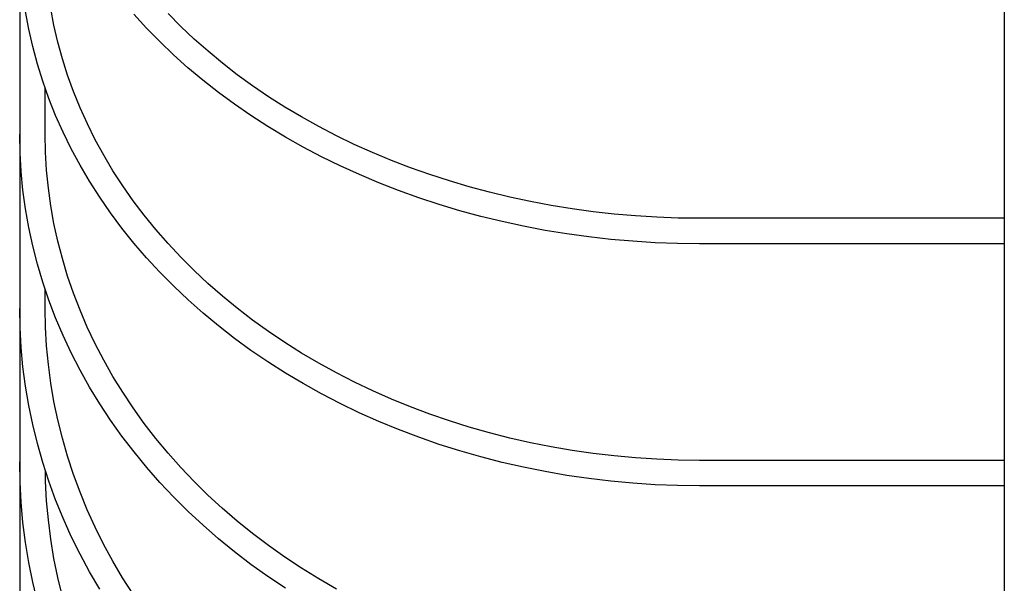
# Model space of a CAD drawing. Extents: x -312 to 696, y -660 to 891.
# Drawn here: x -267 to -151, y -532 to -466 of the extents above; entities that cross this region are included whole.
import ezdxf

# ---------------------------------------------------------------- set-up
doc = ezdxf.new("R2010")
doc.units = 0
doc.header["$LTSCALE"] = 20
doc.layers.add('DETAIL', color=5, linetype='CONTINUOUS')
doc.layers.add('OUTLINE', color=3, linetype='CONTINUOUS')

msp = doc.modelspace()

# ---------------------------------------------------------------- linework, layer by layer
at = {"layer": 'DETAIL', "color": 5, "linetype": 'CONTINUOUS'}
for p, q in [((-266.85, -2.52), (-266.85, -570)), ((-151, -54.49), (-151, -652.05)), ((-262.82, -466.28), (-263.19, -464.29)), ((-265.79, -466.72), (-266.17, -464.65)), ((-251.93, -466.6), (-253.41, -464.96)), ((-247.89, -466.43), (-249.39, -464.91)), ((-265.32, -468.79), (-265.79, -466.72)), ((-262.36, -468.25), (-262.82, -466.28)), ((-250.37, -468.2), (-251.93, -466.6)), ((-246.32, -467.91), (-247.89, -466.43)), ((-244.69, -469.34), (-246.32, -467.91)), ((-264.77, -470.84), (-265.32, -468.79)), ((-261.83, -470.21), (-262.36, -468.25)), ((-248.74, -469.76), (-250.37, -468.2)), ((-261.21, -472.16), (-261.83, -470.21)), ((-247.05, -471.28), (-248.74, -469.76)), ((-243, -470.74), (-244.69, -469.34)), ((-264.14, -472.87), (-264.77, -470.84)), ((-245.29, -472.75), (-247.05, -471.28)), ((-241.25, -472.1), (-243, -470.74)), ((-260.52, -474.08), (-261.21, -472.16)), ((-239.44, -473.41), (-241.25, -472.1)), ((-263.42, -474.89), (-264.14, -472.87)), ((-263.85, -479.11), (-263.85, -473.68)), ((-243.47, -474.18), (-245.29, -472.75)), ((-237.58, -474.68), (-239.44, -473.41)), ((-262.62, -476.89), (-263.42, -474.89)), ((-259.74, -475.99), (-260.52, -474.08)), ((-241.58, -475.57), (-243.47, -474.18)), ((-235.66, -475.9), (-237.58, -474.68)), ((-258.89, -477.88), (-259.74, -475.99)), ((-239.64, -476.91), (-241.58, -475.57)), ((-233.69, -477.07), (-235.66, -475.9)), ((-261.75, -478.86), (-262.62, -476.89)), ((-237.64, -478.19), (-239.64, -476.91)), ((-231.66, -478.19), (-233.69, -477.07)), ((-257.96, -479.74), (-258.89, -477.88)), ((-235.59, -479.43), (-237.64, -478.19)), ((-229.59, -479.27), (-231.66, -478.19)), ((-266.81, -481.31), (-266.85, -479.11)), ((-263.81, -481.22), (-263.85, -479.11)), ((-260.79, -480.81), (-261.75, -478.86)), ((-233.49, -480.62), (-235.59, -479.43)), ((-227.48, -480.29), (-229.59, -479.27)), ((-256.96, -481.58), (-257.96, -479.74)), ((-231.33, -481.75), (-233.49, -480.62)), ((-225.32, -481.26), (-227.48, -480.29)), ((-266.68, -483.5), (-266.81, -481.31)), ((-263.68, -483.32), (-263.81, -481.22)), ((-259.75, -482.74), (-260.79, -480.81)), ((-255.88, -483.39), (-256.96, -481.58)), ((-229.13, -482.83), (-231.33, -481.75)), ((-223.12, -482.18), (-225.32, -481.26)), ((-258.63, -484.64), (-259.75, -482.74)), ((-226.88, -483.85), (-229.13, -482.83)), ((-220.88, -483.04), (-223.12, -482.18)), ((-218.6, -483.85), (-220.88, -483.04)), ((-266.47, -485.7), (-266.68, -483.5)), ((-263.48, -485.43), (-263.68, -483.32)), ((-254.72, -485.17), (-255.88, -483.39)), ((-224.59, -484.82), (-226.88, -483.85)), ((-216.29, -484.6), (-218.6, -483.85)), ((-257.44, -486.51), (-258.63, -484.64)), ((-253.5, -486.92), (-254.72, -485.17)), ((-222.26, -485.73), (-224.59, -484.82)), ((-213.95, -485.29), (-216.29, -484.6)), ((-211.58, -485.93), (-213.95, -485.29)), ((-266.17, -487.88), (-266.47, -485.7)), ((-263.19, -487.52), (-263.48, -485.43)), ((-256.17, -488.35), (-257.44, -486.51)), ((-219.89, -486.58), (-222.26, -485.73)), ((-209.18, -486.51), (-211.58, -485.93)), ((-206.76, -487.03), (-209.18, -486.51)), ((-262.82, -489.61), (-263.19, -487.52)), ((-252.2, -488.64), (-253.5, -486.92)), ((-217.49, -487.37), (-219.89, -486.58)), ((-215.05, -488.1), (-217.49, -487.37)), ((-204.32, -487.49), (-206.76, -487.03)), ((-201.86, -487.89), (-204.32, -487.49)), ((-265.79, -490.06), (-266.17, -487.88)), ((-254.83, -490.15), (-256.17, -488.35)), ((-250.83, -490.32), (-252.2, -488.64)), ((-212.59, -488.77), (-215.05, -488.1)), ((-210.09, -489.38), (-212.59, -488.77)), ((-199.38, -488.22), (-201.86, -487.89)), ((-196.89, -488.5), (-199.38, -488.22)), ((-194.39, -488.72), (-196.89, -488.5)), ((-191.88, -488.87), (-194.39, -488.72)), ((-189.37, -488.96), (-191.88, -488.87)), ((-262.36, -491.68), (-262.82, -489.61)), ((-207.57, -489.92), (-210.09, -489.38)), ((-205.03, -490.41), (-207.57, -489.92)), ((-186.85, -488.99), (-189.37, -488.96)), ((-151, -488.99), (-186.85, -488.99)), ((-265.32, -492.22), (-265.79, -490.06)), ((-253.41, -491.92), (-254.83, -490.15)), ((-249.4, -491.96), (-250.83, -490.32)), ((-202.47, -490.83), (-205.03, -490.41)), ((-199.89, -491.18), (-202.47, -490.83)), ((-197.3, -491.47), (-199.89, -491.18)), ((-264.77, -494.37), (-265.32, -492.22)), ((-261.83, -493.74), (-262.36, -491.68)), ((-251.92, -493.64), (-253.41, -491.92)), ((-247.9, -493.57), (-249.4, -491.96)), ((-194.7, -491.7), (-197.3, -491.47)), ((-192.09, -491.86), (-194.7, -491.7)), ((-189.47, -491.96), (-192.09, -491.86)), ((-186.85, -491.99), (-189.47, -491.96)), ((-151, -491.99), (-186.85, -491.99)), ((-264.13, -496.51), (-264.77, -494.37)), ((-261.22, -495.79), (-261.83, -493.74)), ((-250.36, -495.33), (-251.92, -493.64)), ((-246.33, -495.14), (-247.9, -493.57)), ((-260.52, -497.81), (-261.22, -495.79)), ((-248.73, -496.98), (-250.36, -495.33)), ((-244.7, -496.66), (-246.33, -495.14)), ((-263.42, -498.63), (-264.13, -496.51)), ((-247.04, -498.58), (-248.73, -496.98)), ((-243, -498.14), (-244.7, -496.66)), ((-263.85, -499.6), (-263.85, -497.35)), ((-259.75, -499.82), (-260.52, -497.81)), ((-241.25, -499.58), (-243, -498.14)), ((-262.62, -500.72), (-263.42, -498.63)), ((-245.28, -500.14), (-247.04, -498.58)), ((-266.81, -501.89), (-266.85, -499.6)), ((-263.81, -501.8), (-263.85, -499.6)), ((-258.9, -501.8), (-259.75, -499.82)), ((-243.46, -501.65), (-245.28, -500.14)), ((-239.44, -500.97), (-241.25, -499.58)), ((-261.74, -502.79), (-262.62, -500.72)), ((-237.58, -502.31), (-239.44, -500.97)), ((-266.68, -504.18), (-266.81, -501.89)), ((-263.68, -504), (-263.81, -501.8)), ((-257.97, -503.76), (-258.9, -501.8)), ((-241.58, -503.12), (-243.46, -501.65)), ((-235.66, -503.61), (-237.58, -502.31)), ((-260.78, -504.84), (-261.74, -502.79)), ((-256.96, -505.7), (-257.97, -503.76)), ((-239.64, -504.53), (-241.58, -503.12)), ((-233.68, -504.85), (-235.66, -503.61)), ((-266.47, -506.47), (-266.68, -504.18)), ((-263.48, -506.19), (-263.68, -504)), ((-259.74, -506.86), (-260.78, -504.84)), ((-237.64, -505.89), (-239.64, -504.53)), ((-231.66, -506.04), (-233.68, -504.85)), ((-263.19, -508.38), (-263.48, -506.19)), ((-255.88, -507.6), (-256.96, -505.7)), ((-235.59, -507.2), (-237.64, -505.89)), ((-229.59, -507.18), (-231.66, -506.04)), ((-266.17, -508.74), (-266.47, -506.47)), ((-258.63, -508.85), (-259.74, -506.86)), ((-233.49, -508.45), (-235.59, -507.2)), ((-227.47, -508.26), (-229.59, -507.18)), ((-262.82, -510.55), (-263.19, -508.38)), ((-254.73, -509.47), (-255.88, -507.6)), ((-231.34, -509.65), (-233.49, -508.45)), ((-225.31, -509.29), (-227.47, -508.26)), ((-265.78, -511.01), (-266.17, -508.74)), ((-257.43, -510.81), (-258.63, -508.85)), ((-253.5, -511.31), (-254.73, -509.47)), ((-229.13, -510.79), (-231.34, -509.65)), ((-223.11, -510.26), (-225.31, -509.29)), ((-262.37, -512.72), (-262.82, -510.55)), ((-256.16, -512.74), (-257.43, -510.81)), ((-226.89, -511.87), (-229.13, -510.79)), ((-220.87, -511.18), (-223.11, -510.26)), ((-265.32, -513.27), (-265.78, -511.01)), ((-252.21, -513.12), (-253.5, -511.31)), ((-224.6, -512.89), (-226.89, -511.87)), ((-218.6, -512.03), (-220.87, -511.18)), ((-216.29, -512.83), (-218.6, -512.03)), ((-261.83, -514.87), (-262.37, -512.72)), ((-254.82, -514.63), (-256.16, -512.74)), ((-250.84, -514.89), (-252.21, -513.12)), ((-222.27, -513.85), (-224.6, -512.89)), ((-213.95, -513.56), (-216.29, -512.83)), ((-264.77, -515.51), (-265.32, -513.27)), ((-219.9, -514.75), (-222.27, -513.85)), ((-211.58, -514.24), (-213.95, -513.56)), ((-209.18, -514.85), (-211.58, -514.24)), ((-264.13, -517.73), (-264.77, -515.51)), ((-261.22, -517), (-261.83, -514.87)), ((-253.4, -516.48), (-254.82, -514.63)), ((-249.4, -516.62), (-250.84, -514.89)), ((-217.49, -515.59), (-219.9, -514.75)), ((-206.76, -515.4), (-209.18, -514.85)), ((-204.32, -515.88), (-206.76, -515.4)), ((-251.91, -518.3), (-253.4, -516.48)), ((-247.9, -518.3), (-249.4, -516.62)), ((-215.06, -516.36), (-217.49, -515.59)), ((-212.59, -517.07), (-215.06, -516.36)), ((-201.86, -516.31), (-204.32, -515.88)), ((-199.38, -516.66), (-201.86, -516.31)), ((-196.89, -516.96), (-199.38, -516.66)), ((-266.81, -520.04), (-266.85, -517.66)), ((-263.41, -519.94), (-264.13, -517.73)), ((-260.52, -519.12), (-261.22, -517)), ((-210.09, -517.71), (-212.59, -517.07)), ((-207.57, -518.29), (-210.09, -517.71)), ((-194.39, -517.19), (-196.89, -516.96)), ((-191.88, -517.35), (-194.39, -517.19)), ((-189.37, -517.45), (-191.88, -517.35)), ((-186.85, -517.48), (-189.37, -517.45)), ((-151, -517.48), (-186.85, -517.48)), ((-263.81, -519.94), (-263.83, -518.66)), ((-250.36, -520.07), (-251.91, -518.3)), ((-246.33, -519.95), (-247.9, -518.3)), ((-205.03, -518.8), (-207.57, -518.29)), ((-202.47, -519.25), (-205.03, -518.8)), ((-266.68, -522.41), (-266.81, -520.04)), ((-263.68, -522.22), (-263.81, -519.94)), ((-262.62, -522.12), (-263.41, -519.94)), ((-259.75, -521.21), (-260.52, -519.12)), ((-248.73, -521.79), (-250.36, -520.07)), ((-244.7, -521.56), (-246.33, -519.95)), ((-199.89, -519.62), (-202.47, -519.25)), ((-197.3, -519.93), (-199.89, -519.62)), ((-194.7, -520.17), (-197.3, -519.93)), ((-258.9, -523.28), (-259.75, -521.21)), ((-192.09, -520.34), (-194.7, -520.17)), ((-189.47, -520.45), (-192.09, -520.34)), ((-186.85, -520.48), (-189.47, -520.45)), ((-151, -520.48), (-186.85, -520.48)), ((-266.47, -524.77), (-266.68, -522.41)), ((-263.48, -524.49), (-263.68, -522.22)), ((-261.74, -524.28), (-262.62, -522.12)), ((-247.04, -523.48), (-248.73, -521.79)), ((-243.01, -523.11), (-244.7, -521.56)), ((-257.97, -525.33), (-258.9, -523.28)), ((-245.28, -525.11), (-247.04, -523.48)), ((-241.26, -524.63), (-243.01, -523.11)), ((-266.17, -527.13), (-266.47, -524.77)), ((-263.19, -526.76), (-263.48, -524.49)), ((-260.78, -526.42), (-261.74, -524.28)), ((-239.45, -526.09), (-241.26, -524.63)), ((-256.97, -527.35), (-257.97, -525.33)), ((-243.46, -526.69), (-245.28, -525.11)), ((-262.82, -529.02), (-263.19, -526.76)), ((-259.74, -528.52), (-260.78, -526.42)), ((-241.58, -528.23), (-243.46, -526.69)), ((-237.58, -527.5), (-239.45, -526.09)), ((-265.78, -529.48), (-266.17, -527.13)), ((-255.89, -529.33), (-256.97, -527.35)), ((-239.64, -529.71), (-241.58, -528.23)), ((-235.66, -528.86), (-237.58, -527.5)), ((-262.37, -531.26), (-262.82, -529.02)), ((-258.62, -530.6), (-259.74, -528.52)), ((-254.74, -531.29), (-255.89, -529.33)), ((-233.69, -530.17), (-235.66, -528.86)), ((-265.32, -531.82), (-265.78, -529.48)), ((-237.64, -531.14), (-239.64, -529.71)), ((-231.66, -531.42), (-233.69, -530.17)), ((-261.83, -533.49), (-262.37, -531.26)), ((-257.43, -532.64), (-258.62, -530.6)), ((-253.51, -533.21), (-254.74, -531.29)), ((-235.59, -532.51), (-237.64, -531.14)), ((-229.59, -532.62), (-231.66, -531.42)), ((-264.76, -534.14), (-265.32, -531.82))]:
    msp.add_line(p, q, dxfattribs=at)
at = {"layer": 'OUTLINE', "color": 3, "linetype": 'CONTINUOUS'}
for p, q in [((-266.85, -2.52), (-266.85, -570)), ((-151, -54.49), (-151, -652.05)), ((-262.82, -466.28), (-263.19, -464.29)), ((-265.79, -466.72), (-266.17, -464.65)), ((-251.93, -466.6), (-253.41, -464.96)), ((-247.89, -466.43), (-249.39, -464.91)), ((-265.32, -468.79), (-265.79, -466.72)), ((-262.36, -468.25), (-262.82, -466.28)), ((-250.37, -468.2), (-251.93, -466.6)), ((-246.32, -467.91), (-247.89, -466.43)), ((-244.69, -469.34), (-246.32, -467.91)), ((-264.77, -470.84), (-265.32, -468.79)), ((-261.83, -470.21), (-262.36, -468.25)), ((-248.74, -469.76), (-250.37, -468.2)), ((-261.21, -472.16), (-261.83, -470.21)), ((-247.05, -471.28), (-248.74, -469.76)), ((-243, -470.74), (-244.69, -469.34)), ((-264.14, -472.87), (-264.77, -470.84)), ((-245.29, -472.75), (-247.05, -471.28)), ((-241.25, -472.1), (-243, -470.74)), ((-260.52, -474.08), (-261.21, -472.16)), ((-239.44, -473.41), (-241.25, -472.1)), ((-263.42, -474.89), (-264.14, -472.87)), ((-263.85, -479.11), (-263.85, -473.68)), ((-243.47, -474.18), (-245.29, -472.75)), ((-237.58, -474.68), (-239.44, -473.41)), ((-262.62, -476.89), (-263.42, -474.89)), ((-259.74, -475.99), (-260.52, -474.08)), ((-241.58, -475.57), (-243.47, -474.18)), ((-235.66, -475.9), (-237.58, -474.68)), ((-258.89, -477.88), (-259.74, -475.99)), ((-239.64, -476.91), (-241.58, -475.57)), ((-233.69, -477.07), (-235.66, -475.9)), ((-261.75, -478.86), (-262.62, -476.89)), ((-237.64, -478.19), (-239.64, -476.91)), ((-231.66, -478.19), (-233.69, -477.07)), ((-257.96, -479.74), (-258.89, -477.88)), ((-235.59, -479.43), (-237.64, -478.19)), ((-229.59, -479.27), (-231.66, -478.19)), ((-266.81, -481.31), (-266.85, -479.11)), ((-263.81, -481.22), (-263.85, -479.11)), ((-260.79, -480.81), (-261.75, -478.86)), ((-233.49, -480.62), (-235.59, -479.43)), ((-227.48, -480.29), (-229.59, -479.27)), ((-256.96, -481.58), (-257.96, -479.74)), ((-231.33, -481.75), (-233.49, -480.62)), ((-225.32, -481.26), (-227.48, -480.29)), ((-266.68, -483.5), (-266.81, -481.31)), ((-263.68, -483.32), (-263.81, -481.22)), ((-259.75, -482.74), (-260.79, -480.81)), ((-255.88, -483.39), (-256.96, -481.58)), ((-229.13, -482.83), (-231.33, -481.75)), ((-223.12, -482.18), (-225.32, -481.26)), ((-258.63, -484.64), (-259.75, -482.74)), ((-226.88, -483.85), (-229.13, -482.83)), ((-220.88, -483.04), (-223.12, -482.18)), ((-218.6, -483.85), (-220.88, -483.04)), ((-266.47, -485.7), (-266.68, -483.5)), ((-263.48, -485.43), (-263.68, -483.32)), ((-254.72, -485.17), (-255.88, -483.39)), ((-224.59, -484.82), (-226.88, -483.85)), ((-216.29, -484.6), (-218.6, -483.85)), ((-257.44, -486.51), (-258.63, -484.64)), ((-253.5, -486.92), (-254.72, -485.17)), ((-222.26, -485.73), (-224.59, -484.82)), ((-213.95, -485.29), (-216.29, -484.6)), ((-211.58, -485.93), (-213.95, -485.29)), ((-266.17, -487.88), (-266.47, -485.7)), ((-263.19, -487.52), (-263.48, -485.43)), ((-256.17, -488.35), (-257.44, -486.51)), ((-219.89, -486.58), (-222.26, -485.73)), ((-209.18, -486.51), (-211.58, -485.93)), ((-206.76, -487.03), (-209.18, -486.51)), ((-262.82, -489.61), (-263.19, -487.52)), ((-252.2, -488.64), (-253.5, -486.92)), ((-217.49, -487.37), (-219.89, -486.58)), ((-215.05, -488.1), (-217.49, -487.37)), ((-204.32, -487.49), (-206.76, -487.03)), ((-201.86, -487.89), (-204.32, -487.49)), ((-265.79, -490.06), (-266.17, -487.88)), ((-254.83, -490.15), (-256.17, -488.35)), ((-250.83, -490.32), (-252.2, -488.64)), ((-212.59, -488.77), (-215.05, -488.1)), ((-210.09, -489.38), (-212.59, -488.77)), ((-199.38, -488.22), (-201.86, -487.89)), ((-196.89, -488.5), (-199.38, -488.22)), ((-194.39, -488.72), (-196.89, -488.5)), ((-191.88, -488.87), (-194.39, -488.72)), ((-189.37, -488.96), (-191.88, -488.87)), ((-262.36, -491.68), (-262.82, -489.61)), ((-207.57, -489.92), (-210.09, -489.38)), ((-205.03, -490.41), (-207.57, -489.92)), ((-186.85, -488.99), (-189.37, -488.96)), ((-151, -488.99), (-186.85, -488.99)), ((-265.32, -492.22), (-265.79, -490.06)), ((-253.41, -491.92), (-254.83, -490.15)), ((-249.4, -491.96), (-250.83, -490.32)), ((-202.47, -490.83), (-205.03, -490.41)), ((-199.89, -491.18), (-202.47, -490.83)), ((-197.3, -491.47), (-199.89, -491.18)), ((-264.77, -494.37), (-265.32, -492.22)), ((-261.83, -493.74), (-262.36, -491.68)), ((-251.92, -493.64), (-253.41, -491.92)), ((-247.9, -493.57), (-249.4, -491.96)), ((-194.7, -491.7), (-197.3, -491.47)), ((-192.09, -491.86), (-194.7, -491.7)), ((-189.47, -491.96), (-192.09, -491.86)), ((-186.85, -491.99), (-189.47, -491.96)), ((-151, -491.99), (-186.85, -491.99)), ((-264.13, -496.51), (-264.77, -494.37)), ((-261.22, -495.79), (-261.83, -493.74)), ((-250.36, -495.33), (-251.92, -493.64)), ((-246.33, -495.14), (-247.9, -493.57)), ((-260.52, -497.81), (-261.22, -495.79)), ((-248.73, -496.98), (-250.36, -495.33)), ((-244.7, -496.66), (-246.33, -495.14)), ((-263.42, -498.63), (-264.13, -496.51)), ((-247.04, -498.58), (-248.73, -496.98)), ((-243, -498.14), (-244.7, -496.66)), ((-263.85, -499.6), (-263.85, -497.35)), ((-259.75, -499.82), (-260.52, -497.81)), ((-241.25, -499.58), (-243, -498.14)), ((-262.62, -500.72), (-263.42, -498.63)), ((-245.28, -500.14), (-247.04, -498.58)), ((-266.81, -501.89), (-266.85, -499.6)), ((-263.81, -501.8), (-263.85, -499.6)), ((-258.9, -501.8), (-259.75, -499.82)), ((-243.46, -501.65), (-245.28, -500.14)), ((-239.44, -500.97), (-241.25, -499.58)), ((-261.74, -502.79), (-262.62, -500.72)), ((-237.58, -502.31), (-239.44, -500.97)), ((-266.68, -504.18), (-266.81, -501.89)), ((-263.68, -504), (-263.81, -501.8)), ((-257.97, -503.76), (-258.9, -501.8)), ((-241.58, -503.12), (-243.46, -501.65)), ((-235.66, -503.61), (-237.58, -502.31)), ((-260.78, -504.84), (-261.74, -502.79)), ((-256.96, -505.7), (-257.97, -503.76)), ((-239.64, -504.53), (-241.58, -503.12)), ((-233.68, -504.85), (-235.66, -503.61)), ((-266.47, -506.47), (-266.68, -504.18)), ((-263.48, -506.19), (-263.68, -504)), ((-259.74, -506.86), (-260.78, -504.84)), ((-237.64, -505.89), (-239.64, -504.53)), ((-231.66, -506.04), (-233.68, -504.85)), ((-263.19, -508.38), (-263.48, -506.19)), ((-255.88, -507.6), (-256.96, -505.7)), ((-235.59, -507.2), (-237.64, -505.89)), ((-229.59, -507.18), (-231.66, -506.04)), ((-266.17, -508.74), (-266.47, -506.47)), ((-258.63, -508.85), (-259.74, -506.86)), ((-233.49, -508.45), (-235.59, -507.2)), ((-227.47, -508.26), (-229.59, -507.18)), ((-262.82, -510.55), (-263.19, -508.38)), ((-254.73, -509.47), (-255.88, -507.6)), ((-231.34, -509.65), (-233.49, -508.45)), ((-225.31, -509.29), (-227.47, -508.26)), ((-265.78, -511.01), (-266.17, -508.74)), ((-257.43, -510.81), (-258.63, -508.85)), ((-253.5, -511.31), (-254.73, -509.47)), ((-229.13, -510.79), (-231.34, -509.65)), ((-223.11, -510.26), (-225.31, -509.29)), ((-262.37, -512.72), (-262.82, -510.55)), ((-256.16, -512.74), (-257.43, -510.81)), ((-226.89, -511.87), (-229.13, -510.79)), ((-220.87, -511.18), (-223.11, -510.26)), ((-265.32, -513.27), (-265.78, -511.01)), ((-252.21, -513.12), (-253.5, -511.31)), ((-224.6, -512.89), (-226.89, -511.87)), ((-218.6, -512.03), (-220.87, -511.18)), ((-216.29, -512.83), (-218.6, -512.03)), ((-261.83, -514.87), (-262.37, -512.72)), ((-254.82, -514.63), (-256.16, -512.74)), ((-250.84, -514.89), (-252.21, -513.12)), ((-222.27, -513.85), (-224.6, -512.89)), ((-213.95, -513.56), (-216.29, -512.83)), ((-264.77, -515.51), (-265.32, -513.27)), ((-219.9, -514.75), (-222.27, -513.85)), ((-211.58, -514.24), (-213.95, -513.56)), ((-209.18, -514.85), (-211.58, -514.24)), ((-264.13, -517.73), (-264.77, -515.51)), ((-261.22, -517), (-261.83, -514.87)), ((-253.4, -516.48), (-254.82, -514.63)), ((-249.4, -516.62), (-250.84, -514.89)), ((-217.49, -515.59), (-219.9, -514.75)), ((-206.76, -515.4), (-209.18, -514.85)), ((-204.32, -515.88), (-206.76, -515.4)), ((-251.91, -518.3), (-253.4, -516.48)), ((-247.9, -518.3), (-249.4, -516.62)), ((-215.06, -516.36), (-217.49, -515.59)), ((-212.59, -517.07), (-215.06, -516.36)), ((-201.86, -516.31), (-204.32, -515.88)), ((-199.38, -516.66), (-201.86, -516.31)), ((-196.89, -516.96), (-199.38, -516.66)), ((-266.81, -520.04), (-266.85, -517.66)), ((-263.41, -519.94), (-264.13, -517.73)), ((-260.52, -519.12), (-261.22, -517)), ((-210.09, -517.71), (-212.59, -517.07)), ((-207.57, -518.29), (-210.09, -517.71)), ((-194.39, -517.19), (-196.89, -516.96)), ((-191.88, -517.35), (-194.39, -517.19)), ((-189.37, -517.45), (-191.88, -517.35)), ((-186.85, -517.48), (-189.37, -517.45)), ((-151, -517.48), (-186.85, -517.48)), ((-263.81, -519.94), (-263.83, -518.66)), ((-250.36, -520.07), (-251.91, -518.3)), ((-246.33, -519.95), (-247.9, -518.3)), ((-205.03, -518.8), (-207.57, -518.29)), ((-202.47, -519.25), (-205.03, -518.8)), ((-266.68, -522.41), (-266.81, -520.04)), ((-263.68, -522.22), (-263.81, -519.94)), ((-262.62, -522.12), (-263.41, -519.94)), ((-259.75, -521.21), (-260.52, -519.12)), ((-248.73, -521.79), (-250.36, -520.07)), ((-244.7, -521.56), (-246.33, -519.95)), ((-199.89, -519.62), (-202.47, -519.25)), ((-197.3, -519.93), (-199.89, -519.62)), ((-194.7, -520.17), (-197.3, -519.93)), ((-258.9, -523.28), (-259.75, -521.21)), ((-192.09, -520.34), (-194.7, -520.17)), ((-189.47, -520.45), (-192.09, -520.34)), ((-186.85, -520.48), (-189.47, -520.45)), ((-151, -520.48), (-186.85, -520.48)), ((-266.47, -524.77), (-266.68, -522.41)), ((-263.48, -524.49), (-263.68, -522.22)), ((-261.74, -524.28), (-262.62, -522.12)), ((-247.04, -523.48), (-248.73, -521.79)), ((-243.01, -523.11), (-244.7, -521.56)), ((-257.97, -525.33), (-258.9, -523.28)), ((-245.28, -525.11), (-247.04, -523.48)), ((-241.26, -524.63), (-243.01, -523.11)), ((-266.17, -527.13), (-266.47, -524.77)), ((-263.19, -526.76), (-263.48, -524.49)), ((-260.78, -526.42), (-261.74, -524.28)), ((-239.45, -526.09), (-241.26, -524.63)), ((-256.97, -527.35), (-257.97, -525.33)), ((-243.46, -526.69), (-245.28, -525.11)), ((-262.82, -529.02), (-263.19, -526.76)), ((-259.74, -528.52), (-260.78, -526.42)), ((-241.58, -528.23), (-243.46, -526.69)), ((-237.58, -527.5), (-239.45, -526.09)), ((-265.78, -529.48), (-266.17, -527.13)), ((-255.89, -529.33), (-256.97, -527.35)), ((-239.64, -529.71), (-241.58, -528.23)), ((-235.66, -528.86), (-237.58, -527.5)), ((-262.37, -531.26), (-262.82, -529.02)), ((-258.62, -530.6), (-259.74, -528.52)), ((-254.74, -531.29), (-255.89, -529.33)), ((-233.69, -530.17), (-235.66, -528.86)), ((-265.32, -531.82), (-265.78, -529.48)), ((-237.64, -531.14), (-239.64, -529.71)), ((-231.66, -531.42), (-233.69, -530.17)), ((-261.83, -533.49), (-262.37, -531.26)), ((-257.43, -532.64), (-258.62, -530.6)), ((-253.51, -533.21), (-254.74, -531.29)), ((-235.59, -532.51), (-237.64, -531.14)), ((-229.59, -532.62), (-231.66, -531.42)), ((-264.76, -534.14), (-265.32, -531.82))]:
    msp.add_line(p, q, dxfattribs=at)

doc.saveas('drawing.dxf')
